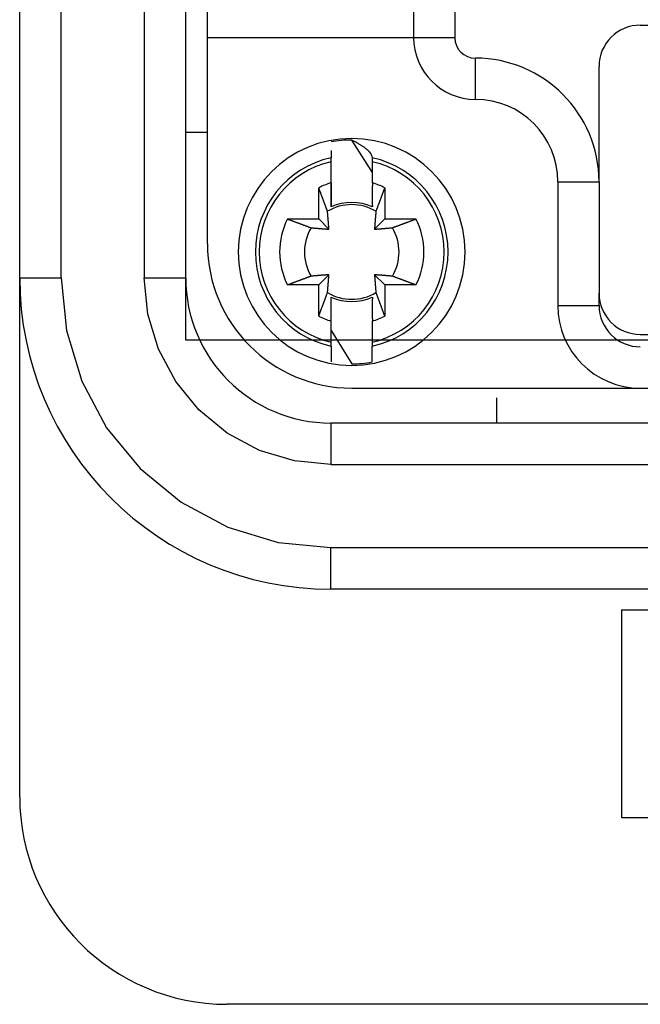
# Model space of a CAD drawing. Units: millimetres. Extents: x 1454 to 51970, y 6104 to 14633.
# Drawn here: x 11230 to 11275, y 8629 to 8700 of the extents above; entities that cross this region are included whole.
import ezdxf

# ---------------------------------------------------------------- set-up
doc = ezdxf.new("R2010")
doc.units = ezdxf.units.MM
doc.header["$LTSCALE"] = 5

# ---------------------------------------------------------------- blocks, each defined once
blk = doc.blocks.new('wergasdxcb')
at = {"linetype": 'Continuous'}
for p, q in [((11230.107, 8681.27), (11230.107, 8816.27)), ((11233.107, 8681.27), (11233.107, 8816.27)), ((11239.107, 8816.27), (11239.107, 8681.27)), ((11242.107, 8681.27), (11242.107, 8816.27)), ((11258.579, 8708.912), (11258.579, 8698.63)), ((11261.559, 8708.912), (11261.559, 8698.63)), ((11243.677, 8698.63), (11243.677, 8703.911)), ((11274.97, 8699.524), (11313.714, 8699.524)), ((11243.677, 8683.729), (11243.677, 8698.63)), ((11243.677, 8698.63), (11258.579, 8698.63)), ((11258.579, 8698.63), (11261.559, 8698.63)), ((11263.049, 8694.16), (11263.049, 8697.14)), ((11271.99, 8688.199), (11271.99, 8696.544)), ((11243.647, 8691.77), (11242.107, 8691.77)), ((11255.599, 8688.875), (11254.108, 8691.22)), ((11252.618, 8689.65), (11252.618, 8689.937)), ((11252.618, 8688.131), (11252.618, 8689.65)), ((11255.598, 8689.937), (11255.598, 8689.65)), ((11255.598, 8689.65), (11255.598, 8688.131)), ((11252.618, 8688.121), (11252.618, 8686.389)), ((11269.009, 8688.199), (11271.99, 8688.199)), ((11269.01, 8688.199), (11269.01, 8679.258)), ((11271.99, 8688.199), (11271.99, 8680.153)), ((11251.724, 8685.517), (11251.724, 8687.772)), ((11255.599, 8686.389), (11255.599, 8687.271)), ((11256.492, 8687.772), (11256.492, 8685.517)), ((11249.469, 8685.517), (11251.724, 8685.517)), ((11252.462, 8684.779), (11251.724, 8685.517)), ((11256.492, 8685.517), (11255.755, 8684.779)), ((11256.492, 8685.517), (11258.747, 8685.517)), ((11251.724, 8680.749), (11252.462, 8681.486)), ((11255.755, 8681.486), (11256.492, 8680.749)), ((11230.107, 8681.27), (11233.107, 8681.27)), ((11230.107, 8643.77), (11230.107, 8681.27)), ((11239.107, 8681.27), (11242.107, 8681.27)), ((11251.724, 8680.749), (11249.469, 8680.749)), ((11251.724, 8678.494), (11251.724, 8680.749)), ((11256.492, 8680.749), (11256.492, 8678.494)), ((11258.747, 8680.749), (11256.492, 8680.749)), ((11271.99, 8679.258), (11271.99, 8680.153)), ((11269.009, 8679.258), (11271.99, 8679.258)), ((11252.618, 8676.616), (11252.618, 8678.135)), ((11255.598, 8678.135), (11255.598, 8676.616)), ((11252.618, 8677.461), (11254.108, 8675.045)), ((11274.97, 8677.172), (11313.714, 8677.172)), ((11252.618, 8676.329), (11252.618, 8676.616)), ((11255.598, 8676.616), (11255.598, 8676.329)), ((11252.618, 8676.329), (11252.618, 8675.184)), ((11255.598, 8675.184), (11255.598, 8676.329)), ((11254.108, 8673.298), (11274.97, 8673.298)), ((11274.97, 8673.298), (11313.714, 8673.298)), ((11264.607, 8670.77), (11264.607, 8672.586)), ((11336.607, 8670.77), (11252.607, 8670.77)), ((11252.607, 8670.77), (11252.607, 8667.77)), ((11252.607, 8667.77), (11336.607, 8667.77)), ((11252.607, 8661.77), (11336.607, 8661.77)), ((11252.607, 8658.77), (11252.607, 8661.77)), ((11336.607, 8658.77), (11252.607, 8658.77)), ((11273.607, 8657.274), (11273.607, 8657.273)), ((11273.607, 8657.27), (11273.607, 8642.27)), ((11273.607, 8657.27), (11282.607, 8657.27)), ((11273.607, 8642.27), (11282.607, 8642.27)), ((11273.607, 8642.267), (11273.607, 8642.266)), ((11344.107, 8628.77), (11245.107, 8628.77))]:
    blk.add_line(p, q, dxfattribs=at)
blk.add_lwpolyline([(11242.107, 8820.77), (11347.107, 8820.77), (11347.107, 8676.77), (11242.107, 8676.77)], close=True)
for points in [[(11255.599, 8689.937), (11255.597, 8689.973, 0.022936), (11255.592, 8690.009, 0.021958), (11255.584, 8690.045, 0.020682), (11255.572, 8690.082, 0.019303), (11255.557, 8690.12, 0.017798), (11255.539, 8690.158, 0.016353), (11255.517, 8690.196, 0.014902), (11255.492, 8690.235, 0.01359), (11255.464, 8690.275, 0.012329), (11255.433, 8690.315, 0.011226), (11255.398, 8690.356, 0.010183), (11255.36, 8690.397, 0.00928), (11255.319, 8690.438, 0.00845), (11255.274, 8690.48, 0.007744), (11255.226, 8690.523, 0.007055), (11255.175, 8690.566, 0.006445), (11255.12, 8690.609, 0.005968), (11255.062, 8690.653, 0.005614), (11255, 8690.698, 0.005023), (11254.936, 8690.743, 0.004361), (11254.869, 8690.788, 0.004475), (11254.797, 8690.834, 0.00492), (11254.719, 8690.882, 0.00344), (11254.645, 8690.928, 0.001133), (11254.575, 8690.969, 0.004482), (11254.479, 8691.023, 0.006788), (11254.321, 8691.108, 0.002981), (11254.108, 8691.22, 0.001507)], [(11252.618, 8690.474), (11252.618, 8690.473, -0.00452), (11252.618, 8690.471, -0.000997), (11252.618, 8690.467, -0.000417), (11252.618, 8690.463, -0.000233), (11252.618, 8690.457, -0.000146), (11252.618, 8690.45, -0.000102), (11252.618, 8690.442, -0.000074), (11252.618, 8690.433, -0.000057), (11252.618, 8690.422, -0.000044), (11252.618, 8690.411, -0.000036), (11252.618, 8690.398, -0.00003), (11252.618, 8690.384, -0.000025), (11252.618, 8690.369, -0.000021), (11252.618, 8690.353, -0.000018), (11252.618, 8690.336, -0.000016), (11252.618, 8690.318, -0.000014), (11252.618, 8690.298, -0.000012), (11252.618, 8690.277, -0.000011), (11252.618, 8690.255, -0.00001), (11252.618, 8690.232, -0.000008), (11252.618, 8690.208, -0.000008), (11252.618, 8690.182, -0.000009), (11252.618, 8690.155, -0.000006), (11252.618, 8690.128, -0.000002), (11252.618, 8690.103, -0.000008), (11252.618, 8690.069, -0.000012), (11252.618, 8690.013, -0.000005), (11252.618, 8689.937, -0.000002)], [(11252.618, 8686.389), (11252.618, 8686.437, 0.000007), (11252.618, 8686.486, 0.000006), (11252.618, 8686.536, 0.000006), (11252.618, 8686.586, 0.000006), (11252.618, 8686.636, 0.000006), (11252.618, 8686.688, 0.000006), (11252.618, 8686.739, 0.000006), (11252.618, 8686.792, 0.000006), (11252.618, 8686.845, 0.000005), (11252.618, 8686.899, 0.000005), (11252.618, 8686.953, 0.000005), (11252.618, 8687.008, 0.000005), (11252.618, 8687.064, 0.000005), (11252.618, 8687.12, 0.000005), (11252.618, 8687.178, 0.000005), (11252.618, 8687.235, 0.000005), (11252.618, 8687.294, 0.000004), (11252.618, 8687.353, 0.000004), (11252.618, 8687.414, 0.000004), (11252.618, 8687.474, 0.000004), (11252.618, 8687.536, 0.000004), (11252.618, 8687.599, 0.000005), (11252.618, 8687.664, 0.000004), (11252.618, 8687.726, 0.000001), (11252.618, 8687.783, 0.000005), (11252.618, 8687.857, 0.000008), (11252.618, 8687.975, 0.000004), (11252.618, 8688.131, 0.000002)], [(11255.599, 8688.131), (11255.599, 8688.061, 0.000003), (11255.599, 8687.992, 0.000003), (11255.599, 8687.924, 0.000003), (11255.598, 8687.857, 0.000003), (11255.598, 8687.792, 0.000003), (11255.598, 8687.726, 0.000003), (11255.598, 8687.662, 0.000003), (11255.598, 8687.599, 0.000003), (11255.598, 8687.536, 0.000003), (11255.598, 8687.474, 0.000003), (11255.598, 8687.414, 0.000003), (11255.598, 8687.353, 0.000003), (11255.598, 8687.294, 0.000003), (11255.598, 8687.235, 0.000003), (11255.598, 8687.178, 0.000004), (11255.598, 8687.12, 0.000004), (11255.598, 8687.064, 0.000004), (11255.598, 8687.008, 0.000004), (11255.598, 8686.953, 0.000004), (11255.598, 8686.899, 0.000004), (11255.598, 8686.845, 0.000004), (11255.598, 8686.792, 0.000005), (11255.598, 8686.738, 0.000004), (11255.598, 8686.688, 0.000001), (11255.598, 8686.642, 0.000006), (11255.598, 8686.586, 0.000011), (11255.599, 8686.5, 0.000005), (11255.599, 8686.389, 0.000003)], [(11252.36, 8686.071), (11252.343, 8686.116, 0.00004), (11252.326, 8686.162, 0.000039), (11252.308, 8686.208, 0.000037), (11252.291, 8686.256, 0.000036), (11252.273, 8686.304, 0.000035), (11252.255, 8686.352, 0.000034), (11252.236, 8686.402, 0.000033), (11252.217, 8686.453, 0.000032), (11252.198, 8686.504, 0.000031), (11252.179, 8686.556, 0.00003), (11252.159, 8686.608, 0.000029), (11252.139, 8686.662, 0.000028), (11252.119, 8686.716, 0.000027), (11252.098, 8686.771, 0.000026), (11252.078, 8686.827, 0.000026), (11252.056, 8686.884, 0.000025), (11252.035, 8686.942, 0.000024), (11252.013, 8687, 0.000024), (11251.991, 8687.06, 0.000023), (11251.968, 8687.12, 0.000021), (11251.946, 8687.181, 0.000022), (11251.922, 8687.243, 0.000026), (11251.898, 8687.308, 0.000019), (11251.875, 8687.37, 0.000006), (11251.854, 8687.426, 0.000026), (11251.826, 8687.5, 0.000042), (11251.782, 8687.617, 0.00002), (11251.724, 8687.772, 0.00001)], [(11256.492, 8687.772), (11256.466, 8687.702, 0.00002), (11256.441, 8687.634, 0.000021), (11256.415, 8687.566, 0.000021), (11256.39, 8687.5, 0.000022), (11256.366, 8687.434, 0.000023), (11256.342, 8687.37, 0.000023), (11256.318, 8687.306, 0.000024), (11256.294, 8687.243, 0.000025), (11256.271, 8687.181, 0.000025), (11256.248, 8687.12, 0.000026), (11256.226, 8687.06, 0.000027), (11256.204, 8687, 0.000027), (11256.182, 8686.942, 0.000028), (11256.16, 8686.884, 0.000029), (11256.139, 8686.827, 0.00003), (11256.118, 8686.771, 0.000031), (11256.098, 8686.716, 0.000032), (11256.077, 8686.662, 0.000033), (11256.057, 8686.608, 0.000034), (11256.038, 8686.556, 0.000032), (11256.018, 8686.504, 0.000037), (11255.999, 8686.453, 0.000045), (11255.98, 8686.401, 0.000036), (11255.962, 8686.352, 0.000012), (11255.946, 8686.309, 0.000052), (11255.926, 8686.256, 0.000096), (11255.896, 8686.175, 0.00005), (11255.857, 8686.071, 0.000027)], [(11252.462, 8684.779), (11252.459, 8684.811, 0.000142), (11252.457, 8684.843, 0.000136), (11252.455, 8684.875, 0.000132), (11252.452, 8684.908, 0.000132), (11252.45, 8684.942, 0.00013), (11252.447, 8684.976, 0.000127), (11252.445, 8685.011, 0.000125), (11252.442, 8685.047, 0.000123), (11252.439, 8685.084, 0.000121), (11252.436, 8685.121, 0.000119), (11252.433, 8685.159, 0.000117), (11252.43, 8685.197, 0.000115), (11252.427, 8685.237, 0.000113), (11252.424, 8685.277, 0.000112), (11252.421, 8685.319, 0.000109), (11252.418, 8685.361, 0.000107), (11252.414, 8685.404, 0.000105), (11252.411, 8685.448, 0.000106), (11252.407, 8685.493, 0.0001), (11252.403, 8685.539, 0.000091), (11252.4, 8685.586, 0.0001), (11252.396, 8685.635, 0.00012), (11252.391, 8685.686, 0.000085), (11252.387, 8685.736, 0.000023), (11252.384, 8685.78, 0.000123), (11252.379, 8685.841, 0.000203), (11252.37, 8685.94, 0.000091), (11252.36, 8686.071, 0.000046)], [(11255.857, 8686.071), (11255.852, 8686.011, 0.000081), (11255.847, 8685.953, 0.000086), (11255.843, 8685.896, 0.00009), (11255.838, 8685.841, 0.00009), (11255.834, 8685.788, 0.000092), (11255.829, 8685.736, 0.000094), (11255.825, 8685.685, 0.000096), (11255.821, 8685.635, 0.000098), (11255.817, 8685.586, 0.0001), (11255.813, 8685.539, 0.000102), (11255.809, 8685.493, 0.000104), (11255.806, 8685.448, 0.000106), (11255.802, 8685.404, 0.000108), (11255.799, 8685.361, 0.00011), (11255.795, 8685.318, 0.000112), (11255.792, 8685.277, 0.000113), (11255.789, 8685.237, 0.000116), (11255.786, 8685.197, 0.00012), (11255.783, 8685.159, 0.00012), (11255.78, 8685.121, 0.000114), (11255.777, 8685.084, 0.000127), (11255.774, 8685.047, 0.000152), (11255.772, 8685.01, 0.00012), (11255.769, 8684.976, 0.000047), (11255.767, 8684.946, 0.000169), (11255.764, 8684.908, 0.000299), (11255.76, 8684.852, 0.000155), (11255.755, 8684.779, 0.000085)], [(11249.469, 8685.517), (11249.539, 8685.491, 0.000021), (11249.607, 8685.466, 0.000021), (11249.674, 8685.44, 0.000022), (11249.741, 8685.415, 0.000023), (11249.807, 8685.391, 0.000023), (11249.871, 8685.367, 0.000024), (11249.935, 8685.343, 0.000024), (11249.998, 8685.319, 0.000025), (11250.06, 8685.296, 0.000026), (11250.121, 8685.273, 0.000027), (11250.181, 8685.25, 0.000027), (11250.24, 8685.228, 0.000028), (11250.299, 8685.206, 0.000029), (11250.357, 8685.185, 0.00003), (11250.413, 8685.164, 0.000031), (11250.469, 8685.143, 0.000031), (11250.525, 8685.122, 0.000033), (11250.579, 8685.102, 0.000034), (11250.633, 8685.082, 0.000034), (11250.685, 8685.062, 0.000033), (11250.737, 8685.043, 0.000038), (11250.788, 8685.024, 0.000046), (11250.84, 8685.004, 0.000036), (11250.888, 8684.987, 0.000013), (11250.932, 8684.97, 0.000054), (11250.985, 8684.95, 0.000098), (11251.066, 8684.921, 0.000051), (11251.17, 8684.882, 0.000028)], [(11257.046, 8684.882), (11257.091, 8684.899, 0.00005), (11257.137, 8684.916, 0.000048), (11257.184, 8684.933, 0.000047), (11257.231, 8684.95, 0.000045), (11257.279, 8684.968, 0.000044), (11257.328, 8684.987, 0.000042), (11257.378, 8685.005, 0.000041), (11257.428, 8685.024, 0.00004), (11257.479, 8685.043, 0.000038), (11257.531, 8685.062, 0.000037), (11257.584, 8685.082, 0.000036), (11257.637, 8685.102, 0.000035), (11257.692, 8685.122, 0.000034), (11257.747, 8685.143, 0.000033), (11257.803, 8685.164, 0.000032), (11257.86, 8685.185, 0.000031), (11257.917, 8685.206, 0.00003), (11257.976, 8685.228, 0.00003), (11258.035, 8685.251, 0.000028), (11258.096, 8685.273, 0.000026), (11258.156, 8685.296, 0.000028), (11258.219, 8685.319, 0.000032), (11258.284, 8685.343, 0.000023), (11258.345, 8685.367, 0.000008), (11258.401, 8685.388, 0.000032), (11258.475, 8685.415, 0.000052), (11258.592, 8685.459, 0.000024), (11258.747, 8685.517, 0.000013)], [(11251.17, 8684.882), (11251.23, 8684.877, 0.000078), (11251.288, 8684.872, 0.000083), (11251.344, 8684.867, 0.000087), (11251.4, 8684.863, 0.000088), (11251.453, 8684.858, 0.000089), (11251.505, 8684.854, 0.000091), (11251.556, 8684.85, 0.000093), (11251.606, 8684.846, 0.000095), (11251.654, 8684.842, 0.000097), (11251.702, 8684.838, 0.000099), (11251.748, 8684.834, 0.000101), (11251.793, 8684.83, 0.000102), (11251.837, 8684.827, 0.000105), (11251.88, 8684.823, 0.000107), (11251.922, 8684.82, 0.000109), (11251.964, 8684.817, 0.00011), (11252.004, 8684.814, 0.000113), (11252.044, 8684.811, 0.000117), (11252.082, 8684.808, 0.000116), (11252.12, 8684.805, 0.000111), (11252.157, 8684.802, 0.000123), (11252.194, 8684.799, 0.000148), (11252.23, 8684.796, 0.000117), (11252.264, 8684.794, 0.000045), (11252.295, 8684.791, 0.000164), (11252.333, 8684.789, 0.00029), (11252.389, 8684.785, 0.00015), (11252.462, 8684.779, 0.000083)], [(11255.755, 8684.779), (11255.786, 8684.782, 0.000144), (11255.818, 8684.784, 0.000138), (11255.851, 8684.786, 0.000134), (11255.884, 8684.789, 0.000133), (11255.918, 8684.791, 0.000131), (11255.952, 8684.794, 0.000129), (11255.987, 8684.796, 0.000127), (11256.023, 8684.799, 0.000125), (11256.059, 8684.802, 0.000123), (11256.096, 8684.805, 0.000121), (11256.134, 8684.808, 0.000119), (11256.173, 8684.811, 0.000117), (11256.212, 8684.814, 0.000114), (11256.253, 8684.817, 0.000113), (11256.294, 8684.82, 0.00011), (11256.336, 8684.823, 0.000108), (11256.379, 8684.827, 0.000107), (11256.423, 8684.83, 0.000108), (11256.469, 8684.834, 0.000102), (11256.515, 8684.838, 0.000092), (11256.561, 8684.842, 0.000102), (11256.61, 8684.846, 0.000121), (11256.662, 8684.85, 0.000086), (11256.711, 8684.854, 0.000023), (11256.756, 8684.858, 0.000125), (11256.817, 8684.863, 0.000206), (11256.915, 8684.871, 0.000092), (11257.046, 8684.882, 0.000046)], [(11252.462, 8681.486), (11252.43, 8681.484, 0.000146), (11252.398, 8681.482, 0.00014), (11252.366, 8681.479, 0.000136), (11252.333, 8681.477, 0.000135), (11252.299, 8681.474, 0.000133), (11252.264, 8681.472, 0.000131), (11252.229, 8681.469, 0.000128), (11252.194, 8681.466, 0.000127), (11252.157, 8681.464, 0.000124), (11252.12, 8681.461, 0.000122), (11252.082, 8681.458, 0.00012), (11252.044, 8681.455, 0.000118), (11252.004, 8681.452, 0.000116), (11251.964, 8681.449, 0.000114), (11251.922, 8681.446, 0.000112), (11251.88, 8681.442, 0.000109), (11251.837, 8681.439, 0.000108), (11251.793, 8681.435, 0.000109), (11251.748, 8681.432, 0.000103), (11251.702, 8681.428, 0.000094), (11251.655, 8681.424, 0.000103), (11251.606, 8681.42, 0.000123), (11251.554, 8681.416, 0.000088), (11251.505, 8681.412, 0.000024), (11251.46, 8681.408, 0.000127), (11251.4, 8681.403, 0.000208), (11251.301, 8681.395, 0.000094), (11251.17, 8681.384, 0.000047)], [(11252.36, 8680.195), (11252.365, 8680.254, 0.000077), (11252.369, 8680.312, 0.000082), (11252.374, 8680.369, 0.000086), (11252.379, 8680.424, 0.000086), (11252.383, 8680.478, 0.000088), (11252.387, 8680.53, 0.00009), (11252.392, 8680.581, 0.000092), (11252.396, 8680.631, 0.000093), (11252.4, 8680.679, 0.000095), (11252.403, 8680.726, 0.000097), (11252.407, 8680.772, 0.000099), (11252.411, 8680.818, 0.000101), (11252.414, 8680.862, 0.000103), (11252.418, 8680.905, 0.000105), (11252.421, 8680.947, 0.000107), (11252.424, 8680.988, 0.000108), (11252.427, 8681.029, 0.000111), (11252.43, 8681.068, 0.000115), (11252.433, 8681.107, 0.000114), (11252.436, 8681.145, 0.000109), (11252.439, 8681.182, 0.000121), (11252.442, 8681.218, 0.000145), (11252.445, 8681.255, 0.000115), (11252.447, 8681.289, 0.000044), (11252.449, 8681.319, 0.000161), (11252.452, 8681.357, 0.000286), (11252.456, 8681.413, 0.000148), (11252.462, 8681.486, 0.000081)], [(11257.046, 8681.384), (11256.987, 8681.389, 0.000079), (11256.928, 8681.394, 0.000085), (11256.872, 8681.399, 0.000088), (11256.817, 8681.403, 0.000089), (11256.763, 8681.408, 0.000091), (11256.711, 8681.412, 0.000092), (11256.66, 8681.416, 0.000095), (11256.61, 8681.42, 0.000096), (11256.562, 8681.424, 0.000098), (11256.515, 8681.428, 0.0001), (11256.468, 8681.432, 0.000102), (11256.423, 8681.435, 0.000104), (11256.379, 8681.439, 0.000106), (11256.336, 8681.442, 0.000108), (11256.294, 8681.446, 0.00011), (11256.253, 8681.449, 0.000111), (11256.212, 8681.452, 0.000115), (11256.173, 8681.455, 0.000118), (11256.134, 8681.458, 0.000118), (11256.096, 8681.461, 0.000112), (11256.059, 8681.464, 0.000125), (11256.023, 8681.466, 0.00015), (11255.986, 8681.469, 0.000119), (11255.952, 8681.472, 0.000046), (11255.921, 8681.474, 0.000166), (11255.884, 8681.477, 0.000295), (11255.827, 8681.481, 0.000153), (11255.755, 8681.486, 0.000084)], [(11255.755, 8681.486), (11255.757, 8681.455, 0.000148), (11255.759, 8681.423, 0.000141), (11255.762, 8681.39, 0.000137), (11255.764, 8681.357, 0.000137), (11255.767, 8681.323, 0.000135), (11255.769, 8681.289, 0.000132), (11255.772, 8681.254, 0.00013), (11255.774, 8681.218, 0.000128), (11255.777, 8681.182, 0.000126), (11255.78, 8681.145, 0.000124), (11255.783, 8681.107, 0.000122), (11255.786, 8681.068, 0.00012), (11255.789, 8681.029, 0.000117), (11255.792, 8680.988, 0.000116), (11255.795, 8680.947, 0.000113), (11255.799, 8680.905, 0.000111), (11255.802, 8680.862, 0.000109), (11255.806, 8680.818, 0.00011), (11255.809, 8680.772, 0.000104), (11255.813, 8680.726, 0.000095), (11255.817, 8680.679, 0.000104), (11255.821, 8680.631, 0.000124), (11255.825, 8680.579, 0.000089), (11255.829, 8680.53, 0.000024), (11255.833, 8680.485, 0.000128), (11255.838, 8680.424, 0.000211), (11255.846, 8680.326, 0.000095), (11255.857, 8680.195, 0.000048)], [(11251.17, 8681.384), (11251.125, 8681.367, 0.000042), (11251.079, 8681.35, 0.00004), (11251.033, 8681.333, 0.000039), (11250.985, 8681.315, 0.000038), (11250.937, 8681.297, 0.000036), (11250.888, 8681.279, 0.000035), (11250.839, 8681.261, 0.000034), (11250.788, 8681.242, 0.000033), (11250.737, 8681.223, 0.000032), (11250.685, 8681.204, 0.000031), (11250.633, 8681.184, 0.00003), (11250.579, 8681.164, 0.000029), (11250.525, 8681.144, 0.000028), (11250.469, 8681.123, 0.000027), (11250.413, 8681.102, 0.000027), (11250.357, 8681.081, 0.000026), (11250.299, 8681.059, 0.000025), (11250.24, 8681.037, 0.000025), (11250.181, 8681.015, 0.000023), (11250.121, 8680.993, 0.000021), (11250.06, 8680.97, 0.000023), (11249.998, 8680.947, 0.000027), (11249.933, 8680.922, 0.000019), (11249.871, 8680.899, 0.000007), (11249.815, 8680.878, 0.000027), (11249.741, 8680.85, 0.000044), (11249.624, 8680.807, 0.00002), (11249.469, 8680.749, 0.000011)], [(11258.747, 8680.749), (11258.678, 8680.775, 0.000018), (11258.609, 8680.8, 0.000018), (11258.542, 8680.826, 0.000019), (11258.475, 8680.85, 0.000019), (11258.41, 8680.875, 0.00002), (11258.345, 8680.899, 0.00002), (11258.281, 8680.923, 0.000021), (11258.219, 8680.947, 0.000021), (11258.157, 8680.97, 0.000022), (11258.096, 8680.993, 0.000023), (11258.035, 8681.015, 0.000023), (11257.976, 8681.037, 0.000024), (11257.917, 8681.059, 0.000025), (11257.86, 8681.081, 0.000025), (11257.803, 8681.102, 0.000026), (11257.747, 8681.123, 0.000027), (11257.692, 8681.144, 0.000028), (11257.637, 8681.164, 0.000029), (11257.584, 8681.184, 0.000029), (11257.531, 8681.204, 0.000028), (11257.48, 8681.223, 0.000032), (11257.428, 8681.242, 0.00004), (11257.376, 8681.261, 0.000031), (11257.328, 8681.279, 0.000011), (11257.285, 8681.295, 0.000046), (11257.231, 8681.315, 0.000084), (11257.15, 8681.345, 0.000043), (11257.046, 8681.384, 0.000024)], [(11251.724, 8678.494), (11251.75, 8678.564, 0.000017), (11251.776, 8678.632, 0.000017), (11251.801, 8678.699, 0.000018), (11251.826, 8678.766, 0.000018), (11251.851, 8678.831, 0.000018), (11251.875, 8678.896, 0.000019), (11251.899, 8678.96, 0.00002), (11251.922, 8679.023, 0.00002), (11251.945, 8679.085, 0.000021), (11251.968, 8679.146, 0.000021), (11251.991, 8679.206, 0.000022), (11252.013, 8679.265, 0.000022), (11252.035, 8679.324, 0.000023), (11252.056, 8679.381, 0.000024), (11252.078, 8679.438, 0.000024), (11252.098, 8679.494, 0.000025), (11252.119, 8679.549, 0.000026), (11252.139, 8679.604, 0.000027), (11252.159, 8679.657, 0.000027), (11252.179, 8679.71, 0.000026), (11252.198, 8679.761, 0.00003), (11252.217, 8679.813, 0.000037), (11252.237, 8679.865, 0.000029), (11252.255, 8679.913, 0.00001), (11252.271, 8679.956, 0.000043), (11252.291, 8680.01, 0.000078), (11252.321, 8680.09, 0.00004), (11252.36, 8680.195, 0.000022)], [(11255.857, 8680.195), (11255.874, 8680.15, 0.000048), (11255.891, 8680.104, 0.000046), (11255.908, 8680.057, 0.000045), (11255.926, 8680.01, 0.000043), (11255.944, 8679.962, 0.000042), (11255.962, 8679.913, 0.00004), (11255.98, 8679.863, 0.000039), (11255.999, 8679.813, 0.000038), (11256.018, 8679.762, 0.000037), (11256.038, 8679.71, 0.000035), (11256.057, 8679.657, 0.000034), (11256.077, 8679.604, 0.000033), (11256.097, 8679.549, 0.000032), (11256.118, 8679.494, 0.000031), (11256.139, 8679.438, 0.00003), (11256.16, 8679.381, 0.000029), (11256.182, 8679.324, 0.000029), (11256.204, 8679.265, 0.000028), (11256.226, 8679.206, 0.000027), (11256.248, 8679.146, 0.000024), (11256.271, 8679.085, 0.000026), (11256.294, 8679.023, 0.00003), (11256.319, 8678.958, 0.000022), (11256.342, 8678.896, 0.000007), (11256.363, 8678.84, 0.000031), (11256.39, 8678.766, 0.00005), (11256.434, 8678.649, 0.000023), (11256.492, 8678.494, 0.000012)], [(11252.618, 8678.135), (11252.618, 8678.204, 0.000003), (11252.618, 8678.273, 0.000003), (11252.618, 8678.341, 0.000003), (11252.618, 8678.408, 0.000003), (11252.618, 8678.474, 0.000004), (11252.618, 8678.539, 0.000004), (11252.618, 8678.603, 0.000004), (11252.618, 8678.667, 0.000004), (11252.618, 8678.729, 0.000004), (11252.618, 8678.791, 0.000004), (11252.618, 8678.852, 0.000004), (11252.618, 8678.912, 0.000004), (11252.618, 8678.971, 0.000004), (11252.618, 8679.03, 0.000004), (11252.618, 8679.088, 0.000005), (11252.618, 8679.145, 0.000005), (11252.618, 8679.202, 0.000005), (11252.618, 8679.257, 0.000005), (11252.618, 8679.312, 0.000005), (11252.618, 8679.367, 0.000005), (11252.618, 8679.42, 0.000005), (11252.618, 8679.474, 0.000007), (11252.618, 8679.528, 0.000005), (11252.618, 8679.578, 0.000002), (11252.618, 8679.623, 0.000008), (11252.618, 8679.68, 0.000014), (11252.618, 8679.765, 0.000007), (11252.618, 8679.876, 0.000004)], [(11255.599, 8679.876), (11255.599, 8679.828, 0.000005), (11255.599, 8679.779, 0.000005), (11255.599, 8679.73, 0.000005), (11255.598, 8679.68, 0.000005), (11255.598, 8679.629, 0.000005), (11255.598, 8679.578, 0.000005), (11255.598, 8679.526, 0.000004), (11255.598, 8679.474, 0.000004), (11255.598, 8679.421, 0.000004), (11255.598, 8679.367, 0.000004), (11255.598, 8679.312, 0.000004), (11255.598, 8679.257, 0.000004), (11255.598, 8679.202, 0.000004), (11255.598, 8679.145, 0.000004), (11255.598, 8679.088, 0.000004), (11255.598, 8679.03, 0.000004), (11255.598, 8678.971, 0.000003), (11255.598, 8678.912, 0.000003), (11255.598, 8678.852, 0.000003), (11255.598, 8678.791, 0.000003), (11255.598, 8678.73, 0.000003), (11255.598, 8678.667, 0.000004), (11255.598, 8678.601, 0.000003), (11255.598, 8678.539, 0.000001), (11255.598, 8678.483, 0.000004), (11255.598, 8678.408, 0.000006), (11255.599, 8678.29, 0.000003), (11255.599, 8678.135, 0.000002)]]:
    blk.add_lwpolyline(points, format="xyb", dxfattribs=at)
at = {"linetype": 'Continuous', "flags": 128}
for points in [[(11233.107, 8681.27), (11233.482, 8677.466), (11234.592, 8673.808), (11236.394, 8670.437), (11238.819, 8667.482), (11241.774, 8665.057), (11245.145, 8663.255), (11248.803, 8662.145), (11252.607, 8661.77)], [(11252.607, 8667.77), (11249.974, 8668.03), (11247.441, 8668.798), (11245.107, 8670.045), (11243.061, 8671.724), (11241.383, 8673.77), (11240.135, 8676.104), (11239.367, 8678.637), (11239.107, 8681.27)]]:
    blk.add_lwpolyline(points, dxfattribs=at)
at = {"linetype": 'Continuous'}
for centre, radius, start, end in [((11274.97, 8696.544), 2.98, 90, 180), ((11263.049, 8698.63), 4.47, 180, 270), ((11263.049, 8698.63), 1.49, 180, 270), ((11263.049, 8688.199), 8.941, 0, 90), ((11263.049, 8688.199), 5.961, 0, 90), ((11254.108, 8683.133), 8.196, 0, 270), ((11254.108, 8683.133), 8.087, 90, 100.61781), ((11254.108, 8683.133), 6.965, 102.35292, 257.64708), ((11254.108, 8683.133), 6.685, 102.87726, 257.12309), ((11254.108, 8683.133), 6.965, 282.35292, 77.64708), ((11254.108, 8683.133), 6.685, 282.87718, 77.123), ((11254.108, 8683.133), 5.216, 106.60155, 117.20289), ((11254.108, 8683.133), 5.216, 62.79711, 73.39845), ((11254.108, 8683.133), 3.419, 59.23528, 120.76472), ((11254.108, 8683.133), 3.581, 65.40978, 114.59022), ((11254.108, 8683.133), 5.216, 152.79711, 207.20289), ((11254.108, 8683.133), 5.216, 332.79711, 27.20289), ((11254.108, 8683.133), 3.419, 149.23528, 210.76472), ((11254.108, 8683.133), 3.419, 329.23528, 30.76472), ((11254.108, 8683.729), 10.431, 180, 270), ((11254.108, 8683.133), 8.196, 270, 0), ((11252.607, 8681.27), 22.5, 180, 270), ((11252.607, 8681.27), 10.5, 180, 270), ((11254.108, 8683.133), 3.419, 239.23528, 300.76472), ((11274.97, 8680.152), 2.98, 180, 270), ((11254.108, 8683.133), 3.581, 245.40978, 294.59022), ((11274.97, 8679.258), 5.961, 180, 270), ((11274.97, 8679.258), 2.98, 180, 270), ((11254.108, 8683.133), 5.216, 242.79711, 253.39845), ((11254.108, 8683.133), 5.216, 286.60155, 297.20289), ((11254.108, 8683.133), 8.087, 270, 280.61781), ((11245.107, 8643.77), 15, 180, 270)]:
    blk.add_arc(centre, radius, start, end, dxfattribs=at)

msp = doc.modelspace()

# ---------------------------------------------------------------- block references
msp.add_blockref('wergasdxcb', (0, 0))

doc.saveas('drawing.dxf')
